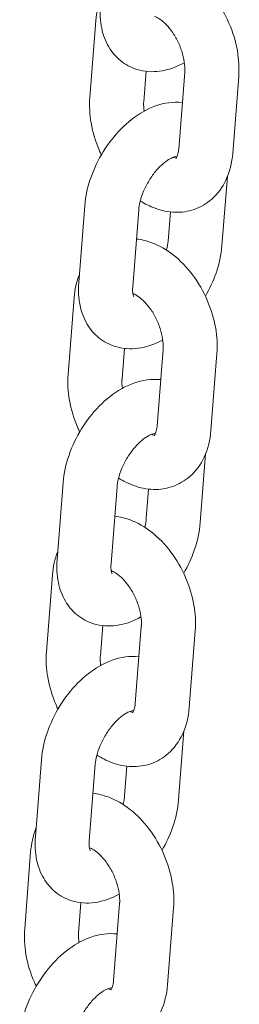
# Model space of a CAD drawing. Units: millimetres. Extents: x 0 to 65727, y 0 to 44351.
# Drawn here: x 45568 to 45592, y 38151 to 38260 of the extents above; entities that cross this region are included whole.
import ezdxf

# ---------------------------------------------------------------- set-up
doc = ezdxf.new("R2010")
doc.units = ezdxf.units.MM

# ---------------------------------------------------------------- blocks, each defined once
blk = doc.blocks.new('A$C0773430D')
at = {"color": 0, "linetype": 'Continuous', "lineweight": 0, "extrusion": (-5.55112e-17, 0.816497, 0.57735)}
for p, q in [((-1037.66, 18208.88), (-1036.99, 18217.4)), ((-1031.68, 18208.41), (-1031.42, 18211.77)), ((-1027.14, 18211.67), (-1027.8, 18203.15)), ((-1021.15, 18211.2), (-1021.82, 18202.68)), ((-1022.41, 18200.12), (-1023.01, 18192.49)), ((-1038.89, 18188.39), (-1038.22, 18196.91)), ((-1032.9, 18187.92), (-1032.24, 18196.44)), ((-1028.73, 18196.2), (-1028.99, 18192.96)), ((-1040.07, 18178.2), (-1039.4, 18186.72)), ((-1034.09, 18177.73), (-1033.82, 18181.09)), ((-1029.54, 18181), (-1030.21, 18172.48)), ((-1023.56, 18180.53), (-1024.23, 18172.01)), ((-1024.82, 18169.44), (-1025.41, 18161.82)), ((-1041.29, 18157.71), (-1040.62, 18166.24)), ((-1035.31, 18157.24), (-1034.64, 18165.77)), ((-1031.14, 18165.53), (-1031.4, 18162.29)), ((-1042.48, 18147.52), (-1041.81, 18156.05)), ((-1036.49, 18147.05), (-1036.23, 18150.41)), ((-1031.95, 18150.32), (-1032.62, 18141.8)), ((-1025.97, 18149.85), (-1026.64, 18141.33)), ((-1027.22, 18138.76), (-1027.82, 18131.14)), ((-1043.7, 18127.04), (-1043.03, 18135.56)), ((-1037.72, 18126.57), (-1037.05, 18135.09)), ((-1033.55, 18134.85), (-1033.8, 18131.61)), ((-1044.88, 18116.85), (-1044.22, 18125.37)), ((-1038.9, 18116.38), (-1038.64, 18119.74)), ((-1034.36, 18119.64), (-1035.03, 18111.12)), ((-1028.38, 18119.17), (-1029.05, 18110.65))]:
    blk.add_line(p, q, dxfattribs=at)
at = {"color": 0, "linetype": 'Continuous', "lineweight": 0}
for points, knots in [([(-1030.08, 18223.88), (-1029.5, 18223.81), (-1028.93, 18223.67), (-1027.53, 18223.16), (-1026.75, 18222.69), (-1025.21, 18221.5), (-1024.48, 18220.74), (-1023.21, 18219.04), (-1022.66, 18218.09), (-1021.8, 18216.11), (-1021.48, 18215.07), (-1021.14, 18213.08), (-1021.08, 18212.14), (-1021.15, 18211.2)], [7.484928, 7.484928, 7.484928, 7.484928, 7.685755, 7.685755, 8.004635, 8.004635, 8.3654, 8.3654, 8.731593, 8.731593, 9.096244, 9.096244, 9.423862, 9.423862, 9.423862, 9.423862]), ([(-1027.17, 18212.72), (-1028.02, 18212.26), (-1028.93, 18211.91), (-1030.73, 18211.68), (-1031.6, 18211.72), (-1033.09, 18212.18), (-1033.72, 18212.52), (-1034.79, 18213.39), (-1035.22, 18213.91), (-1035.94, 18215.12), (-1036.19, 18215.82), (-1036.51, 18217.37), (-1036.54, 18218.22), (-1036.48, 18219.07)], [3.159388, 3.159388, 3.159388, 3.159388, 3.507632, 3.507632, 3.794865, 3.794865, 4.020987, 4.020987, 4.243081, 4.243081, 4.502405, 4.502405, 4.808027, 4.808027, 4.808027, 4.808027]), ([(-1030.48, 18217.85), (-1030.35, 18217.8), (-1030.19, 18217.72), (-1029.8, 18217.48), (-1029.58, 18217.3), (-1029.11, 18216.86), (-1028.87, 18216.59), (-1028.39, 18215.95), (-1028.17, 18215.59), (-1027.77, 18214.82), (-1027.6, 18214.41), (-1027.33, 18213.59), (-1027.24, 18213.18), (-1027.13, 18212.44), (-1027.11, 18212.1), (-1027.13, 18211.76), (-1027.13, 18211.72), (-1027.14, 18211.67)], [7.683392, 7.683392, 7.683392, 7.683392, 7.895814, 7.895814, 8.128034, 8.128034, 8.370471, 8.370471, 8.623572, 8.623572, 8.882164, 8.882164, 9.139069, 9.139069, 9.38734, 9.38734, 9.423862, 9.423862, 9.423862, 9.423862]), ([(-1038.22, 18196.91), (-1038.14, 18197.94), (-1037.91, 18198.97), (-1037.2, 18200.98), (-1036.73, 18201.96), (-1035.61, 18203.78), (-1034.95, 18204.63), (-1033.47, 18206.13), (-1032.65, 18206.79), (-1030.88, 18207.8), (-1029.92, 18208.16), (-1028.41, 18208.36), (-1027.91, 18208.37), (-1027.4, 18208.31)], [4.808027, 4.808027, 4.808027, 4.808027, 5.17808, 5.17808, 5.547781, 5.547781, 5.914407, 5.914407, 6.285684, 6.285684, 6.649225, 6.649225, 6.820701, 6.820701, 6.820701, 6.820701]), ([(-1036.38, 18202.52), (-1036.45, 18202.68), (-1036.52, 18202.83), (-1037.02, 18203.97), (-1037.33, 18205.01), (-1037.68, 18207), (-1037.73, 18207.95), (-1037.66, 18208.88)], [5.5333532, 5.5333532, 5.5333532, 5.5333532, 5.5900004, 5.5900004, 5.9546512, 5.9546512, 6.282269, 6.282269, 6.282269, 6.282269]), ([(-1031.64, 18207.36), (-1031.69, 18207.69), (-1031.7, 18208.01), (-1031.69, 18208.32), (-1031.68, 18208.37), (-1031.68, 18208.41)], [6.0160507, 6.0160507, 6.0160507, 6.0160507, 6.2457473, 6.2457473, 6.282269, 6.282269, 6.282269, 6.282269]), ([(-1027.8, 18203.15), (-1027.83, 18202.89), (-1027.87, 18202.67), (-1027.97, 18202.34), (-1028.03, 18202.23), (-1028.09, 18202.14), (-1028.11, 18202.12), (-1028.11, 18202.12)], [3.1406763, 3.1406763, 3.1406763, 3.1406763, 3.3753288, 3.3753288, 3.6082316, 3.6082316, 3.7857123, 3.7857123, 3.7857123, 3.7857123]), ([(-1032.24, 18196.44), (-1032.21, 18196.72), (-1032.16, 18197.03), (-1031.99, 18197.73), (-1031.86, 18198.12), (-1031.53, 18198.9), (-1031.32, 18199.31), (-1030.84, 18200.08), (-1030.58, 18200.45), (-1030.03, 18201.09), (-1029.75, 18201.37), (-1029.22, 18201.81), (-1028.97, 18201.98), (-1028.56, 18202.21), (-1028.39, 18202.28), (-1028.15, 18202.35), (-1028.08, 18202.35), (-1028.07, 18202.35), (-1028.07, 18202.35), (-1028.07, 18202.35)], [4.808027, 4.808027, 4.808027, 4.808027, 5.038649, 5.038649, 5.284945, 5.284945, 5.542133, 5.542133, 5.802257, 5.802257, 6.056406, 6.056406, 6.29656, 6.29656, 6.519904, 6.519904, 6.737851, 6.737851, 6.768497, 6.768497, 6.768497, 6.768497]), ([(-1021.82, 18202.68), (-1021.9, 18201.66), (-1022.14, 18200.66), (-1022.95, 18198.94), (-1023.48, 18198.2), (-1024.72, 18197.11), (-1025.38, 18196.73), (-1026.77, 18196.25), (-1027.48, 18196.15), (-1028.96, 18196.18), (-1029.72, 18196.35), (-1031, 18196.82), (-1031.55, 18197.1), (-1032.06, 18197.43)], [3.140676, 3.140676, 3.140676, 3.140676, 3.498829, 3.498829, 3.800969, 3.800969, 4.045881, 4.045881, 4.280821, 4.280821, 4.544163, 4.544163, 4.758916, 4.758916, 4.758916, 4.758916]), ([(-1028.07, 18202.17), (-1028.12, 18202.17), (-1028.19, 18202.18), (-1028.33, 18202.23), (-1028.37, 18202.25), (-1028.41, 18202.26)], [4.3372296, 4.3372296, 4.3372296, 4.3372296, 4.5153559, 4.5153559, 4.5819548, 4.5819548, 4.5819548, 4.5819548]), ([(-1032.49, 18193.2), (-1031.9, 18193.14), (-1031.34, 18193), (-1029.94, 18192.48), (-1029.15, 18192.02), (-1027.62, 18190.83), (-1026.89, 18190.07), (-1025.61, 18188.36), (-1025.07, 18187.42), (-1024.21, 18185.43), (-1023.89, 18184.4), (-1023.54, 18182.41), (-1023.49, 18181.46), (-1023.56, 18180.53)], [7.484928, 7.484928, 7.484928, 7.484928, 7.685755, 7.685755, 8.004635, 8.004635, 8.3654, 8.3654, 8.731593, 8.731593, 9.096244, 9.096244, 9.423862, 9.423862, 9.423862, 9.423862]), ([(-1028.99, 18192.96), (-1029.01, 18192.69), (-1029.06, 18192.37), (-1029.15, 18192.01), (-1029.15, 18191.99), (-1029.16, 18191.97)], [1.6664341, 1.6664341, 1.6664341, 1.6664341, 1.8970563, 1.8970563, 1.9108949, 1.9108949, 1.9108949, 1.9108949]), ([(-1023.01, 18192.49), (-1023.09, 18191.46), (-1023.32, 18190.43), (-1023.97, 18188.55), (-1024.37, 18187.69), (-1024.84, 18186.88)], [1.6664341, 1.6664341, 1.6664341, 1.6664341, 2.0364872, 2.0364872, 2.3594304, 2.3594304, 2.3594304, 2.3594304]), ([(-1029.58, 18182.05), (-1030.42, 18181.58), (-1031.34, 18181.24), (-1033.14, 18181), (-1034.01, 18181.05), (-1035.5, 18181.51), (-1036.13, 18181.84), (-1037.19, 18182.71), (-1037.63, 18183.23), (-1038.35, 18184.44), (-1038.6, 18185.15), (-1038.92, 18186.69), (-1038.95, 18187.54), (-1038.89, 18188.39)], [3.159388, 3.159388, 3.159388, 3.159388, 3.507632, 3.507632, 3.794865, 3.794865, 4.020987, 4.020987, 4.243081, 4.243081, 4.502405, 4.502405, 4.808027, 4.808027, 4.808027, 4.808027]), ([(-1032.79, 18186.84), (-1032.79, 18186.84), (-1032.83, 18186.91), (-1032.89, 18187.19), (-1032.92, 18187.37), (-1032.92, 18187.69), (-1032.91, 18187.8), (-1032.9, 18187.92)], [4.2301069, 4.2301069, 4.2301069, 4.2301069, 4.4927288, 4.4927288, 4.7101924, 4.7101924, 4.8080268, 4.8080268, 4.8080268, 4.8080268]), ([(-1032.89, 18187.17), (-1032.76, 18187.12), (-1032.59, 18187.05), (-1032.21, 18186.8), (-1031.99, 18186.63), (-1031.52, 18186.18), (-1031.27, 18185.91), (-1030.8, 18185.28), (-1030.57, 18184.92), (-1030.18, 18184.14), (-1030, 18183.73), (-1029.74, 18182.91), (-1029.64, 18182.51), (-1029.54, 18181.76), (-1029.52, 18181.42), (-1029.54, 18181.08), (-1029.54, 18181.04), (-1029.54, 18181)], [7.683392, 7.683392, 7.683392, 7.683392, 7.895814, 7.895814, 8.128034, 8.128034, 8.370471, 8.370471, 8.623572, 8.623572, 8.882164, 8.882164, 9.139069, 9.139069, 9.38734, 9.38734, 9.423862, 9.423862, 9.423862, 9.423862]), ([(-1038.79, 18171.85), (-1038.86, 18172), (-1038.93, 18172.15), (-1039.42, 18173.3), (-1039.74, 18174.33), (-1040.09, 18176.32), (-1040.14, 18177.27), (-1040.07, 18178.2)], [5.5333532, 5.5333532, 5.5333532, 5.5333532, 5.5900004, 5.5900004, 5.9546512, 5.9546512, 6.282269, 6.282269, 6.282269, 6.282269]), ([(-1040.62, 18166.24), (-1040.54, 18167.26), (-1040.31, 18168.29), (-1039.61, 18170.3), (-1039.14, 18171.28), (-1038.01, 18173.11), (-1037.36, 18173.95), (-1035.88, 18175.45), (-1035.06, 18176.11), (-1033.29, 18177.12), (-1032.33, 18177.48), (-1030.82, 18177.68), (-1030.31, 18177.69), (-1029.81, 18177.64)], [4.808027, 4.808027, 4.808027, 4.808027, 5.17808, 5.17808, 5.547781, 5.547781, 5.914407, 5.914407, 6.285684, 6.285684, 6.649225, 6.649225, 6.820701, 6.820701, 6.820701, 6.820701]), ([(-1034.05, 18176.68), (-1034.1, 18177.02), (-1034.11, 18177.33), (-1034.09, 18177.65), (-1034.09, 18177.69), (-1034.09, 18177.73)], [6.0160507, 6.0160507, 6.0160507, 6.0160507, 6.2457473, 6.2457473, 6.282269, 6.282269, 6.282269, 6.282269]), ([(-1030.21, 18172.48), (-1030.23, 18172.21), (-1030.28, 18171.99), (-1030.38, 18171.66), (-1030.44, 18171.56), (-1030.5, 18171.46), (-1030.52, 18171.45), (-1030.52, 18171.45)], [3.1406763, 3.1406763, 3.1406763, 3.1406763, 3.3753288, 3.3753288, 3.6082316, 3.6082316, 3.7857123, 3.7857123, 3.7857123, 3.7857123]), ([(-1034.64, 18165.77), (-1034.62, 18166.04), (-1034.57, 18166.36), (-1034.4, 18167.05), (-1034.27, 18167.44), (-1033.93, 18168.23), (-1033.73, 18168.63), (-1033.25, 18169.4), (-1032.98, 18169.77), (-1032.44, 18170.41), (-1032.15, 18170.69), (-1031.63, 18171.14), (-1031.38, 18171.3), (-1030.97, 18171.53), (-1030.8, 18171.6), (-1030.56, 18171.67), (-1030.49, 18171.67), (-1030.48, 18171.67), (-1030.47, 18171.67), (-1030.47, 18171.67)], [4.808027, 4.808027, 4.808027, 4.808027, 5.038649, 5.038649, 5.284945, 5.284945, 5.542133, 5.542133, 5.802257, 5.802257, 6.056406, 6.056406, 6.29656, 6.29656, 6.519904, 6.519904, 6.737851, 6.737851, 6.768497, 6.768497, 6.768497, 6.768497]), ([(-1024.23, 18172.01), (-1024.31, 18170.99), (-1024.54, 18169.98), (-1025.36, 18168.26), (-1025.89, 18167.52), (-1027.13, 18166.44), (-1027.79, 18166.05), (-1029.18, 18165.57), (-1029.89, 18165.47), (-1031.37, 18165.51), (-1032.13, 18165.67), (-1033.41, 18166.15), (-1033.96, 18166.43), (-1034.47, 18166.76)], [3.140676, 3.140676, 3.140676, 3.140676, 3.498829, 3.498829, 3.800969, 3.800969, 4.045881, 4.045881, 4.280821, 4.280821, 4.544163, 4.544163, 4.758916, 4.758916, 4.758916, 4.758916]), ([(-1030.48, 18171.49), (-1030.52, 18171.49), (-1030.6, 18171.51), (-1030.74, 18171.55), (-1030.78, 18171.57), (-1030.82, 18171.59)], [4.3372296, 4.3372296, 4.3372296, 4.3372296, 4.5153559, 4.5153559, 4.5819548, 4.5819548, 4.5819548, 4.5819548]), ([(-1034.9, 18162.53), (-1034.31, 18162.46), (-1033.74, 18162.32), (-1032.35, 18161.8), (-1031.56, 18161.34), (-1030.03, 18160.15), (-1029.3, 18159.39), (-1028.02, 18157.69), (-1027.48, 18156.74), (-1026.61, 18154.76), (-1026.3, 18153.72), (-1025.95, 18151.73), (-1025.9, 18150.78), (-1025.97, 18149.85)], [7.484928, 7.484928, 7.484928, 7.484928, 7.685755, 7.685755, 8.004635, 8.004635, 8.3654, 8.3654, 8.731593, 8.731593, 9.096244, 9.096244, 9.423862, 9.423862, 9.423862, 9.423862]), ([(-1031.4, 18162.29), (-1031.42, 18162.01), (-1031.47, 18161.69), (-1031.56, 18161.34), (-1031.56, 18161.32), (-1031.57, 18161.3)], [1.6664341, 1.6664341, 1.6664341, 1.6664341, 1.8970563, 1.8970563, 1.9108949, 1.9108949, 1.9108949, 1.9108949]), ([(-1025.41, 18161.82), (-1025.49, 18160.79), (-1025.73, 18159.76), (-1026.38, 18157.87), (-1026.78, 18157.02), (-1027.25, 18156.2)], [1.6664341, 1.6664341, 1.6664341, 1.6664341, 2.0364872, 2.0364872, 2.3594304, 2.3594304, 2.3594304, 2.3594304]), ([(-1031.99, 18151.37), (-1032.83, 18150.9), (-1033.75, 18150.56), (-1035.55, 18150.33), (-1036.42, 18150.37), (-1037.91, 18150.83), (-1038.54, 18151.17), (-1039.6, 18152.03), (-1040.04, 18152.56), (-1040.75, 18153.77), (-1041, 18154.47), (-1041.33, 18156.01), (-1041.36, 18156.86), (-1041.29, 18157.71)], [3.159388, 3.159388, 3.159388, 3.159388, 3.507632, 3.507632, 3.794865, 3.794865, 4.020987, 4.020987, 4.243081, 4.243081, 4.502405, 4.502405, 4.808027, 4.808027, 4.808027, 4.808027]), ([(-1035.2, 18156.17), (-1035.2, 18156.17), (-1035.24, 18156.23), (-1035.3, 18156.51), (-1035.32, 18156.69), (-1035.32, 18157.02), (-1035.32, 18157.13), (-1035.31, 18157.24)], [4.2301069, 4.2301069, 4.2301069, 4.2301069, 4.4927288, 4.4927288, 4.7101924, 4.7101924, 4.8080268, 4.8080268, 4.8080268, 4.8080268]), ([(-1035.29, 18156.5), (-1035.17, 18156.45), (-1035, 18156.37), (-1034.62, 18156.13), (-1034.39, 18155.95), (-1033.92, 18155.51), (-1033.68, 18155.23), (-1033.21, 18154.6), (-1032.98, 18154.24), (-1032.58, 18153.47), (-1032.41, 18153.05), (-1032.15, 18152.24), (-1032.05, 18151.83), (-1031.94, 18151.09), (-1031.93, 18150.74), (-1031.95, 18150.4), (-1031.95, 18150.36), (-1031.95, 18150.32)], [7.683392, 7.683392, 7.683392, 7.683392, 7.895814, 7.895814, 8.128034, 8.128034, 8.370471, 8.370471, 8.623572, 8.623572, 8.882164, 8.882164, 9.139069, 9.139069, 9.38734, 9.38734, 9.423862, 9.423862, 9.423862, 9.423862]), ([(-1041.19, 18141.17), (-1041.27, 18141.32), (-1041.34, 18141.48), (-1041.83, 18142.62), (-1042.15, 18143.66), (-1042.49, 18145.64), (-1042.55, 18146.59), (-1042.48, 18147.52)], [5.5333532, 5.5333532, 5.5333532, 5.5333532, 5.5900004, 5.5900004, 5.9546512, 5.9546512, 6.282269, 6.282269, 6.282269, 6.282269]), ([(-1043.03, 18135.56), (-1042.95, 18136.59), (-1042.72, 18137.62), (-1042.02, 18139.63), (-1041.55, 18140.61), (-1040.42, 18142.43), (-1039.76, 18143.28), (-1038.29, 18144.78), (-1037.47, 18145.43), (-1035.69, 18146.44), (-1034.74, 18146.81), (-1033.22, 18147.01), (-1032.72, 18147.02), (-1032.21, 18146.96)], [4.808027, 4.808027, 4.808027, 4.808027, 5.17808, 5.17808, 5.547781, 5.547781, 5.914407, 5.914407, 6.285684, 6.285684, 6.649225, 6.649225, 6.820701, 6.820701, 6.820701, 6.820701]), ([(-1036.46, 18146.01), (-1036.5, 18146.34), (-1036.52, 18146.65), (-1036.5, 18146.97), (-1036.5, 18147.01), (-1036.49, 18147.05)], [6.0160507, 6.0160507, 6.0160507, 6.0160507, 6.2457473, 6.2457473, 6.282269, 6.282269, 6.282269, 6.282269]), ([(-1037.05, 18135.09), (-1037.03, 18135.37), (-1036.98, 18135.68), (-1036.8, 18136.38), (-1036.67, 18136.76), (-1036.34, 18137.55), (-1036.13, 18137.95), (-1035.66, 18138.73), (-1035.39, 18139.09), (-1034.84, 18139.74), (-1034.56, 18140.02), (-1034.03, 18140.46), (-1033.79, 18140.63), (-1033.37, 18140.86), (-1033.2, 18140.92), (-1032.97, 18140.99), (-1032.9, 18141), (-1032.88, 18141), (-1032.88, 18141), (-1032.88, 18141)], [4.808027, 4.808027, 4.808027, 4.808027, 5.038649, 5.038649, 5.284945, 5.284945, 5.542133, 5.542133, 5.802257, 5.802257, 6.056406, 6.056406, 6.29656, 6.29656, 6.519904, 6.519904, 6.737851, 6.737851, 6.768497, 6.768497, 6.768497, 6.768497]), ([(-1026.64, 18141.33), (-1026.72, 18140.31), (-1026.95, 18139.31), (-1027.77, 18137.59), (-1028.29, 18136.84), (-1029.54, 18135.76), (-1030.2, 18135.37), (-1031.59, 18134.9), (-1032.3, 18134.8), (-1033.78, 18134.83), (-1034.53, 18134.99), (-1035.82, 18135.47), (-1036.36, 18135.75), (-1036.88, 18136.08)], [3.140676, 3.140676, 3.140676, 3.140676, 3.498829, 3.498829, 3.800969, 3.800969, 4.045881, 4.045881, 4.280821, 4.280821, 4.544163, 4.544163, 4.758916, 4.758916, 4.758916, 4.758916]), ([(-1032.89, 18140.81), (-1032.93, 18140.82), (-1033.01, 18140.83), (-1033.14, 18140.88), (-1033.18, 18140.89), (-1033.23, 18140.91)], [4.3372296, 4.3372296, 4.3372296, 4.3372296, 4.5153559, 4.5153559, 4.5819548, 4.5819548, 4.5819548, 4.5819548]), ([(-1032.62, 18141.8), (-1032.64, 18141.53), (-1032.69, 18141.31), (-1032.79, 18140.99), (-1032.84, 18140.88), (-1032.91, 18140.78), (-1032.92, 18140.77), (-1032.92, 18140.77)], [3.1406763, 3.1406763, 3.1406763, 3.1406763, 3.3753288, 3.3753288, 3.6082316, 3.6082316, 3.7857123, 3.7857123, 3.7857123, 3.7857123]), ([(-1037.3, 18131.85), (-1036.72, 18131.78), (-1036.15, 18131.64), (-1034.76, 18131.13), (-1033.97, 18130.66), (-1032.43, 18129.47), (-1031.71, 18128.71), (-1030.43, 18127.01), (-1029.88, 18126.06), (-1029.02, 18124.08), (-1028.71, 18123.04), (-1028.36, 18121.05), (-1028.3, 18120.11), (-1028.38, 18119.17)], [7.484928, 7.484928, 7.484928, 7.484928, 7.685755, 7.685755, 8.004635, 8.004635, 8.3654, 8.3654, 8.731593, 8.731593, 9.096244, 9.096244, 9.423862, 9.423862, 9.423862, 9.423862]), ([(-1033.8, 18131.61), (-1033.82, 18131.33), (-1033.88, 18131.02), (-1033.96, 18130.66), (-1033.97, 18130.64), (-1033.98, 18130.62)], [1.6664341, 1.6664341, 1.6664341, 1.6664341, 1.8970563, 1.8970563, 1.9108949, 1.9108949, 1.9108949, 1.9108949]), ([(-1027.82, 18131.14), (-1027.9, 18130.11), (-1028.13, 18129.08), (-1028.79, 18127.2), (-1029.19, 18126.34), (-1029.66, 18125.53)], [1.6664341, 1.6664341, 1.6664341, 1.6664341, 2.0364872, 2.0364872, 2.3594304, 2.3594304, 2.3594304, 2.3594304]), ([(-1034.39, 18120.69), (-1035.24, 18120.23), (-1036.16, 18119.89), (-1037.96, 18119.65), (-1038.82, 18119.69), (-1040.32, 18120.15), (-1040.95, 18120.49), (-1042.01, 18121.36), (-1042.44, 18121.88), (-1043.16, 18123.09), (-1043.41, 18123.79), (-1043.73, 18125.34), (-1043.77, 18126.19), (-1043.7, 18127.04)], [3.159388, 3.159388, 3.159388, 3.159388, 3.507632, 3.507632, 3.794865, 3.794865, 4.020987, 4.020987, 4.243081, 4.243081, 4.502405, 4.502405, 4.808027, 4.808027, 4.808027, 4.808027]), ([(-1037.61, 18125.49), (-1037.61, 18125.49), (-1037.65, 18125.56), (-1037.71, 18125.83), (-1037.73, 18126.02), (-1037.73, 18126.34), (-1037.73, 18126.45), (-1037.72, 18126.57)], [4.2301069, 4.2301069, 4.2301069, 4.2301069, 4.4927288, 4.4927288, 4.7101924, 4.7101924, 4.8080268, 4.8080268, 4.8080268, 4.8080268]), ([(-1037.7, 18125.82), (-1037.57, 18125.77), (-1037.41, 18125.69), (-1037.03, 18125.45), (-1036.8, 18125.28), (-1036.33, 18124.83), (-1036.09, 18124.56), (-1035.62, 18123.92), (-1035.39, 18123.56), (-1034.99, 18122.79), (-1034.82, 18122.38), (-1034.55, 18121.56), (-1034.46, 18121.15), (-1034.35, 18120.41), (-1034.34, 18120.07), (-1034.35, 18119.73), (-1034.36, 18119.69), (-1034.36, 18119.64)], [7.683392, 7.683392, 7.683392, 7.683392, 7.895814, 7.895814, 8.128034, 8.128034, 8.370471, 8.370471, 8.623572, 8.623572, 8.882164, 8.882164, 9.139069, 9.139069, 9.38734, 9.38734, 9.423862, 9.423862, 9.423862, 9.423862]), ([(-1043.6, 18110.49), (-1043.67, 18110.65), (-1043.74, 18110.8), (-1044.24, 18111.94), (-1044.56, 18112.98), (-1044.9, 18114.97), (-1044.96, 18115.92), (-1044.88, 18116.85)], [5.5333532, 5.5333532, 5.5333532, 5.5333532, 5.5900004, 5.5900004, 5.9546512, 5.9546512, 6.282269, 6.282269, 6.282269, 6.282269]), ([(-1045.44, 18104.88), (-1045.36, 18105.91), (-1045.13, 18106.94), (-1044.43, 18108.95), (-1043.96, 18109.93), (-1042.83, 18111.75), (-1042.17, 18112.6), (-1040.69, 18114.1), (-1039.87, 18114.76), (-1038.1, 18115.77), (-1037.15, 18116.13), (-1035.63, 18116.33), (-1035.13, 18116.34), (-1034.62, 18116.28)], [4.808027, 4.808027, 4.808027, 4.808027, 5.17808, 5.17808, 5.547781, 5.547781, 5.914407, 5.914407, 6.285684, 6.285684, 6.649225, 6.649225, 6.820701, 6.820701, 6.820701, 6.820701]), ([(-1038.87, 18115.33), (-1038.91, 18115.67), (-1038.92, 18115.98), (-1038.91, 18116.29), (-1038.91, 18116.34), (-1038.9, 18116.38)], [6.0160507, 6.0160507, 6.0160507, 6.0160507, 6.2457473, 6.2457473, 6.282269, 6.282269, 6.282269, 6.282269]), ([(-1039.46, 18104.41), (-1039.44, 18104.69), (-1039.39, 18105), (-1039.21, 18105.7), (-1039.08, 18106.09), (-1038.75, 18106.87), (-1038.54, 18107.28), (-1038.07, 18108.05), (-1037.8, 18108.42), (-1037.25, 18109.06), (-1036.97, 18109.34), (-1036.44, 18109.78), (-1036.19, 18109.95), (-1035.78, 18110.18), (-1035.61, 18110.25), (-1035.38, 18110.32), (-1035.31, 18110.32), (-1035.29, 18110.32), (-1035.29, 18110.32), (-1035.29, 18110.32)], [4.808027, 4.808027, 4.808027, 4.808027, 5.038649, 5.038649, 5.284945, 5.284945, 5.542133, 5.542133, 5.802257, 5.802257, 6.056406, 6.056406, 6.29656, 6.29656, 6.519904, 6.519904, 6.737851, 6.737851, 6.768497, 6.768497, 6.768497, 6.768497]), ([(-1029.05, 18110.65), (-1029.13, 18109.63), (-1029.36, 18108.63), (-1030.17, 18106.91), (-1030.7, 18106.17), (-1031.95, 18105.08), (-1032.61, 18104.7), (-1033.99, 18104.22), (-1034.71, 18104.12), (-1036.18, 18104.15), (-1036.94, 18104.32), (-1038.22, 18104.79), (-1038.77, 18105.07), (-1039.29, 18105.4)], [3.140676, 3.140676, 3.140676, 3.140676, 3.498829, 3.498829, 3.800969, 3.800969, 4.045881, 4.045881, 4.280821, 4.280821, 4.544163, 4.544163, 4.758916, 4.758916, 4.758916, 4.758916]), ([(-1035.3, 18110.14), (-1035.34, 18110.14), (-1035.41, 18110.15), (-1035.55, 18110.2), (-1035.59, 18110.22), (-1035.64, 18110.23)], [4.3372296, 4.3372296, 4.3372296, 4.3372296, 4.5153559, 4.5153559, 4.5819548, 4.5819548, 4.5819548, 4.5819548]), ([(-1035.03, 18111.12), (-1035.05, 18110.86), (-1035.09, 18110.64), (-1035.2, 18110.31), (-1035.25, 18110.2), (-1035.31, 18110.11), (-1035.33, 18110.09), (-1035.33, 18110.09)], [3.1406763, 3.1406763, 3.1406763, 3.1406763, 3.3753288, 3.3753288, 3.6082316, 3.6082316, 3.7857123, 3.7857123, 3.7857123, 3.7857123])]:
    blk.add_open_spline(points, degree=3, knots=knots, dxfattribs=at)
for points in [[(-1036.99, 18217.4), (-1036.92, 18218.28), (-1036.74, 18219.14), (-1036.41, 18219.96)], [(-1028.35, 18202.29), (-1028.34, 18202.27), (-1028.34, 18202.25), (-1028.34, 18202.23)], [(-1039.4, 18186.72), (-1039.33, 18187.6), (-1039.15, 18188.47), (-1038.82, 18189.29)], [(-1032.81, 18187.14), (-1032.83, 18187.13), (-1032.86, 18187.12), (-1032.88, 18187.12)], [(-1030.75, 18171.61), (-1030.75, 18171.59), (-1030.75, 18171.58), (-1030.74, 18171.56)], [(-1041.81, 18156.05), (-1041.74, 18156.92), (-1041.55, 18157.79), (-1041.22, 18158.61)], [(-1035.22, 18156.47), (-1035.24, 18156.46), (-1035.26, 18156.45), (-1035.28, 18156.44)], [(-1033.16, 18140.94), (-1033.16, 18140.92), (-1033.15, 18140.9), (-1033.15, 18140.88)], [(-1044.22, 18125.37), (-1044.15, 18126.25), (-1043.96, 18127.11), (-1043.63, 18127.94)], [(-1037.63, 18125.79), (-1037.65, 18125.78), (-1037.67, 18125.77), (-1037.69, 18125.76)], [(-1035.57, 18110.26), (-1035.57, 18110.24), (-1035.56, 18110.22), (-1035.56, 18110.2)]]:
    blk.add_open_spline(points, degree=3, dxfattribs=at)

msp = doc.modelspace()

# ---------------------------------------------------------------- block references
at = {"color": 0}
msp.add_blockref('A$C0773430D', (46613.28, 20042.07), dxfattribs=at)

doc.saveas('drawing.dxf')
